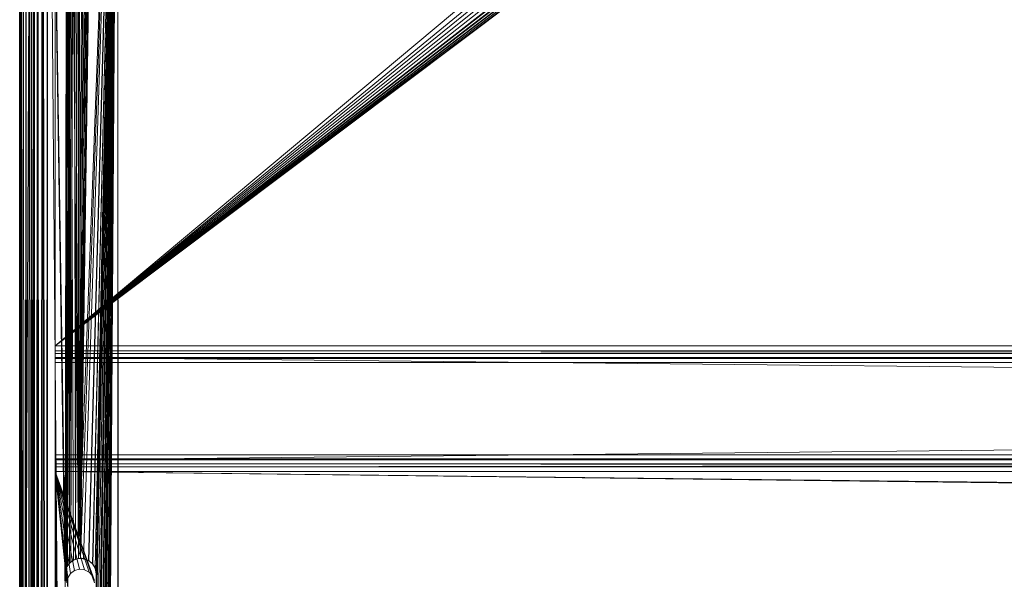
# Model space of a CAD drawing. Units: inches. Extents: x -7.4 to 18.1, y -18.8 to -1.7.
# Drawn here: x -7.4 to -6.1, y -15.6 to -14.9 of the extents above; entities that cross this region are included whole.
import ezdxf

# ---------------------------------------------------------------- set-up
doc = ezdxf.new("R2010")
doc.units = ezdxf.units.IN
doc.header["$MEASUREMENT"] = 0
doc.layers.add('G-IMPT', color=8, linetype='Continuous', lineweight=9)

# ---------------------------------------------------------------- blocks, each defined once
blk = doc.blocks.new('14_dxf-2643-Front')
at = {"layer": 'G-IMPT'}
for p, q in [((-7.0683, 2.4518), (-7.0683, 6.1184)), ((-7.0683, 2.4518), (-7.0525, 6.1184)), ((-7.0525, 2.4518), (-7.0525, 6.1184)), ((-7.0683, 2.4518), (-7.0683, 6.1105)), ((-7.0525, 2.4518), (-7.0525, 6.1105)), ((-7.0683, 1.5346), (-7.0683, 6.1025)), ((-7.0683, 1.5346), (-7.0683, 6.1025)), ((-7.0683, 2.4518), (-7.0683, 6.1025)), ((-7.0525, 1.5346), (-7.0525, 6.1025)), ((-7.0525, 1.5346), (-7.0525, 6.1025)), ((-7.0525, 2.4518), (-7.0525, 6.1025)), ((-7.0683, 1.5346), (-7.0683, 6.0096)), ((-7.0683, 6.0096), (-7.0681, 1.5346)), ((-7.0677, 6.0096), (-7.0681, 1.5346)), ((-7.0677, 6.0096), (-7.0647, 1.5346)), ((-7.0677, 6.0096), (-7.0669, 1.5346)), ((-7.0661, 6.0096), (-7.0615, 1.5346)), ((-7.0661, 6.0096), (-7.0647, 1.5346)), ((-7.0634, 6.0096), (-7.0615, 1.5346)), ((-7.0598, 6.0096), (-7.0615, 1.5346)), ((-7.0598, 6.0096), (-7.0575, 1.5346)), ((-7.0553, 6.0096), (-7.0575, 1.5346)), ((-7.0553, 6.0096), (-7.0528, 1.5346)), ((-7.05, 6.0096), (-7.0528, 1.5346)), ((-7.0525, 1.5346), (-7.0525, 6.0096)), ((-7.0525, 6.0096), (-7.0512, 1.5346)), ((-7.0488, 6.0096), (-7.0512, 1.5346)), ((-7.05, 6.0096), (-7.0474, 1.5346)), ((-7.0488, 6.0096), (-7.048, 1.5346)), ((-7.0442, 6.0096), (-7.048, 1.5346)), ((-7.0442, 6.0096), (-7.0474, 1.5346)), ((-7.0442, 6.0096), (-7.0416, 1.5346)), ((-7.0442, 6.0096), (-7.0433, 1.5346)), ((-7.0375, 6.0096), (-7.0433, 1.5346)), ((-7.038, 6.0096), (-7.0416, 1.5346)), ((-7.038, 6.0096), (-7.0344, 1.5346)), ((-7.0375, 6.0096), (-7.0374, 1.5346)), ((-7.0375, 6.0096), (-7.031, 1.5346)), ((-7.0344, 1.5346), (-7.0308, 6.0096)), ((-7.031, 1.5346), (-7.031, 6.0096)), ((-7.031, 6.0096), (-7.0074, 4.4878)), ((-7.031, 6.0096), (-7.0074, 3.0825)), ((-7.031, 6.0096), (-7.0074, 4.4617)), ((-7.0308, 6.0096), (-7.0074, 3.0825)), ((-7.0308, 6.0096), (-7.007, 4.4906)), ((-7.0308, 6.0096), (-7.0074, 4.4617)), ((-6.9374, 5.9037), (-6.9914, 3.1026)), ((-6.9374, 5.9037), (-6.99, 4.5067)), ((-6.9374, 5.9037), (-6.9873, 4.507)), ((-6.9374, 5.9037), (-6.9866, 3.103)), ((-6.9374, 5.9037), (-6.9831, 4.5066)), ((-6.9374, 5.9037), (-6.9824, 3.1026)), ((-6.9374, 5.9037), (-6.9804, 1.6981)), ((-6.9374, 5.9037), (-6.9804, 1.6981)), ((-6.9374, 5.9037), (-6.9798, 3.1018)), ((-6.9374, 5.9037), (-6.9766, 4.5042)), ((-6.9374, 5.9037), (-6.976, 4.5039)), ((-6.9374, 5.9037), (-6.976, 3.0999)), ((-6.9374, 5.9037), (-6.9743, 1.6948)), ((-6.9374, 5.9037), (-6.9738, 3.0983)), ((-6.9374, 5.9037), (-6.9713, 4.4998)), ((-6.9374, 5.9037), (-6.9709, 4.4993)), ((-6.9374, 5.9037), (-6.9709, 3.0954)), ((-6.9374, 5.9037), (-6.9709, 1.6914)), ((-6.9374, 5.9037), (-6.9697, 1.6897)), ((-6.9374, 5.9037), (-6.9693, 3.0931)), ((-6.9374, 5.9037), (-6.9678, 4.4939)), ((-6.9374, 5.9037), (-6.9675, 4.4932)), ((-6.9374, 5.9037), (-6.9675, 3.0893)), ((-6.9374, 5.9037), (-6.9675, 1.6854)), ((-6.9374, 5.9037), (-6.9664, 3.0578)), ((-6.9374, 5.9037), (-6.9664, 3.0578)), ((-6.9374, 5.9037), (-6.9664, 1.6538)), ((-6.9374, 5.9037), (-6.9664, 1.6786)), ((-6.9374, 5.9037), (-6.9664, 4.461)), ((-6.9374, 5.9037), (-6.9664, 4.4864)), ((-6.9374, 5.9037), (-6.9664, 3.0825)), ((-6.9374, 5.9037), (-6.9664, 1.6538)), ((-6.9374, 5.9037), (-6.9664, 4.4871)), ((-6.9374, 5.9037), (-6.9664, 4.4617)), ((-6.9374, 5.9037), (-6.9664, 3.0832)), ((-6.9374, 5.9037), (-6.9664, 1.6793)), ((-6.9374, 5.9037), (-6.9366, 1.6432)), ((-6.9374, 5.9037), (-6.9374, 1.6405)), ((-6.9374, 5.9037), (-6.9374, 1.6405)), ((-7.0055, 5.8569), (-7.0074, 4.4878)), ((-7.0055, 5.8569), (-7.007, 4.4906)), ((-7.0055, 5.8569), (-7.0058, 4.4945)), ((-7.0045, 4.497), (-7.0055, 5.8569)), ((-7.0055, 5.8569), (-7.002, 4.5003)), ((-6.9675, 5.8588), (-6.99, 4.5067)), ((-6.9675, 5.8588), (-6.9873, 4.507)), ((-7.0016, 5.8512), (-7.0045, 4.497)), ((-7.0016, 5.8512), (-7.002, 4.5003)), ((-7, 4.5022), (-7.0016, 5.8512)), ((-7.0016, 5.8512), (-6.9966, 4.5046)), ((-7.0016, 5.8512), (-6.99, 4.5067)), ((-6.996, 5.8472), (-7, 4.5022)), ((-6.994, 4.5057), (-6.996, 5.8472)), ((-6.996, 5.8472), (-6.99, 4.5067)), ((-6.9893, 5.8452), (-6.994, 4.5057)), ((-6.9709, 5.8528), (-6.99, 4.5067)), ((-6.976, 5.8482), (-6.99, 4.5067)), ((-6.9824, 5.8456), (-6.99, 4.5067)), ((-6.9893, 5.8452), (-6.99, 4.5067)), ((-6.9873, 4.507), (-6.9893, 5.8452)), ((-6.9873, 4.507), (-6.9709, 5.8528)), ((-6.9873, 4.507), (-6.976, 5.8482)), ((-6.9873, 4.507), (-6.9824, 5.8456)), ((-7.002, 4.5003), (-6.9966, 4.5046)), ((-6.994, 4.5057), (-7, 4.5022)), ((-7, 4.5022), (-6.9966, 4.5046)), ((-6.9966, 4.5046), (-6.99, 4.5067)), ((-6.994, 4.5057), (-6.9966, 4.5046)), ((-6.9873, 4.507), (-6.994, 4.5057)), ((-6.994, 4.5057), (-6.99, 4.5067)), ((-6.9873, 4.507), (-6.99, 4.5067)), ((-6.99, 4.5067), (-6.9831, 4.5066)), ((-6.9873, 4.507), (-6.976, 4.5039)), ((-6.9873, 4.507), (-6.9831, 4.5066)), ((-6.9873, 4.507), (-6.9766, 4.5042)), ((-6.9831, 4.5066), (-6.9766, 4.5042)), ((-6.976, 4.5039), (-6.9766, 4.5042)), ((-6.9766, 4.5042), (-6.9713, 4.4998)), ((-6.9709, 4.4993), (-6.976, 4.5039)), ((-6.976, 4.5039), (-6.9713, 4.4998)), ((-7.0074, 4.4878), (-7.0058, 4.4945)), ((-7.007, 4.4906), (-7.0074, 4.4617)), ((-7.007, 4.4906), (-7.0074, 4.4878)), ((-7.007, 4.4906), (-7.0074, 4.4617)), ((-7.0045, 4.497), (-7.007, 4.4906)), ((-7.007, 4.4906), (-7.0058, 4.4945)), ((-7.0058, 4.4945), (-7.002, 4.5003)), ((-7.0045, 4.497), (-7.0058, 4.4945)), ((-7, 4.5022), (-7.0045, 4.497)), ((-7.0045, 4.497), (-7.002, 4.5003)), ((-7, 4.5022), (-7.002, 4.5003)), ((-6.9709, 4.4993), (-6.9713, 4.4998)), ((-6.9713, 4.4998), (-6.9678, 4.4939)), ((-6.9675, 4.4932), (-6.9709, 4.4993)), ((-6.9709, 4.4993), (-6.9678, 4.4939)), ((-6.9664, 4.4864), (-6.9678, 4.4939)), ((-6.9675, 4.4932), (-6.9678, 4.4939)), ((-6.9664, 4.4871), (-6.9678, 4.4939)), ((-6.9664, 4.4864), (-6.9675, 4.4932)), ((-7.0074, 4.4878), (-7.0074, 4.4617)), ((-6.9664, 4.461), (-6.9664, 4.4871)), ((-6.9664, 4.4864), (-6.9664, 4.4871)), ((-6.9664, 4.4871), (-6.9664, 4.4617)), ((-6.9664, 4.461), (-6.9664, 4.4864))]:
    blk.add_line(p, q, dxfattribs=at)

msp = doc.modelspace()

# ---------------------------------------------------------------- linework, layer by layer
at = {"layer": 'G-IMPT'}
for p, q in [((-7.349, -17.6447), (-7.349, -13.9832)), ((-7.349, -17.655), (-7.349, -13.9832)), ((-7.349, -17.655), (-7.349, -13.996)), ((-7.3174, -14.4859), (-7.3174, -15.3101)), ((-7.3174, -15.3101), (-7.3174, -14.4859)), ((-7.3174, -14.4859), (-7.3174, -15.3101)), ((-7.3174, -15.3101), (-6.5422, -14.6612)), ((-7.3174, -15.3101), (-6.5403, -14.6721)), ((-7.3174, -15.3101), (-6.5375, -14.6781)), ((-7.3174, -15.3101), (-6.5335, -14.6835)), ((-7.3174, -15.3101), (-6.4858, -14.6843)), ((-7.3174, -15.3101), (-6.5285, -14.6879)), ((-7.3174, -15.3101), (-6.4909, -14.6885)), ((-7.3174, -15.3101), (-6.5228, -14.6912)), ((-7.3174, -15.3101), (-6.4968, -14.6917)), ((-7.3174, -15.3101), (-6.5217, -14.6917)), ((-7.3174, -15.3101), (-6.5164, -14.6933)), ((-7.3174, -15.3101), (-6.5032, -14.6936)), ((-7.3174, -15.3101), (-6.5154, -14.6936)), ((-7.3174, -15.3101), (-6.5098, -14.6941)), ((-7.3174, -15.3101), (-6.5087, -14.6941)), ((-7.3174, -15.3101), (-7.3174, -15.3203)), ((-7.3174, -15.3101), (-7.3174, -15.3166)), ((5.1903, -15.3101), (-7.3174, -15.3101)), ((5.1903, -15.3101), (-7.3174, -15.3203)), ((-7.3174, -15.3101), (-7.3174, -15.3101)), ((-7.3174, -15.3101), (-7.3174, -15.3166)), ((5.1903, -15.3101), (-7.3174, -15.3101)), ((-7.3174, -15.3101), (5.1903, -15.3166)), ((-7.3174, -15.3258), (-7.3174, -15.3166)), ((-7.3174, -15.3268), (-7.3174, -15.3166)), ((-7.3174, -15.3203), (-7.3174, -15.3166)), ((5.1903, -15.3258), (-7.3174, -15.3166)), ((5.1903, -15.3166), (-7.3174, -15.3166)), ((-7.3174, -15.3268), (-7.3174, -15.3203)), ((-7.3174, -15.3268), (5.1903, -15.3203)), ((5.1903, -15.3203), (-7.3174, -15.3203)), ((-7.3174, -15.4554), (-7.3174, -15.3258)), ((-7.3174, -15.3325), (-7.3174, -15.3258)), ((-7.3174, -15.3268), (-7.3174, -15.3258)), ((5.1903, -15.4554), (-7.3174, -15.3258)), ((5.1903, -15.3258), (-7.3174, -15.3258)), ((-7.3174, -15.3325), (-7.3174, -15.3268)), ((-7.3174, -15.3325), (5.1903, -15.3268)), ((5.1903, -15.3268), (-7.3174, -15.3268)), ((-7.3174, -15.3325), (-7.3174, -15.4621)), ((5.1903, -15.3325), (-7.3174, -15.3325)), ((5.1903, -15.3325), (-7.3174, -15.4621)), ((-7.3174, -15.3325), (-7.3174, -15.4554)), ((-7.3174, -15.4554), (-7.3174, -15.461)), ((-7.3174, -15.4621), (-7.3174, -15.4554)), ((-7.3174, -15.4554), (5.1903, -15.4554)), ((-7.3174, -15.461), (5.1903, -15.4554)), ((-7.3174, -15.461), (-7.3174, -15.4675)), ((-7.3174, -15.4621), (-7.3174, -15.461)), ((-7.3174, -15.4713), (-7.3174, -15.461)), ((-7.3174, -15.461), (5.1903, -15.461)), ((-7.3174, -15.4675), (5.1903, -15.461)), ((-7.3174, -15.4621), (-7.3174, -15.4713)), ((5.1903, -15.4621), (-7.3174, -15.4621)), ((5.1903, -15.4621), (-7.3174, -15.4713)), ((-7.3174, -15.4777), (-7.3174, -15.4675)), ((-7.3174, -15.4713), (-7.3174, -15.4675)), ((5.1903, -15.4777), (-7.3174, -15.4675)), ((-7.3174, -15.4675), (5.1903, -15.4675)), ((-7.3174, -15.4777), (-7.3174, -15.4713)), ((-7.3174, -15.4777), (5.1903, -15.4713)), ((5.1903, -15.4713), (-7.3174, -15.4713)), ((-7.3174, -15.4713), (-7.3174, -15.4777)), ((-7.3174, -15.4777), (-7.265, -15.6263)), ((-7.3174, -15.4777), (-7.2677, -15.6168)), ((-7.3174, -15.4777), (-7.3174, -18.5992)), ((-7.3174, -15.4777), (-7.3174, -18.5992)), ((5.1903, -15.4777), (-7.3174, -15.4777)), ((-7.3174, -15.4777), (5.1399, -15.6179)), ((-7.3174, -15.4777), (-7.3019, -17.0303)), ((-7.3174, -15.4777), (-7.3019, -15.6263)), ((-7.3174, -15.4777), (-7.3006, -15.6196)), ((-7.3174, -15.4777), (-7.297, -15.6139)), ((-7.3174, -15.4777), (-7.2916, -15.6098)), ((-7.3174, -15.4777), (-7.285, -15.608)), ((-7.3174, -15.4777), (-7.2782, -15.6087)), ((-7.3174, -15.4777), (-7.2722, -15.6118)), ((-7.3174, -15.4777), (5.138, -15.6288)), ((-7.3174, -15.4777), (-7.3174, -15.4777)), ((-7.3174, -15.4777), (-7.3174, -18.5992)), ((-7.3016, -18.4373), (-7.3174, -15.4777)), ((-7.3174, -15.4777), (-7.2653, -15.6232)), ((-7.3174, -15.4777), (-7.3016, -17.0334)), ((-7.3174, -15.4777), (5.1903, -15.4777)), ((-7.3174, -15.4777), (5.1399, -15.6179)), ((-7.3174, -15.4777), (-7.3008, -15.6324)), ((-7.3174, -15.4777), (-7.2677, -15.6168)), ((-7.3174, -15.4777), (-7.2722, -15.6118)), ((-7.3174, -15.4777), (-7.2782, -15.6087)), ((-7.3174, -15.4777), (-7.285, -15.608)), ((-7.3174, -15.4777), (-7.2916, -15.6098)), ((-7.3174, -15.4777), (-7.297, -15.6139)), ((-7.3174, -15.4777), (-7.3006, -15.6196)), ((-7.3174, -15.4777), (5.1379, -15.6269)), ((-7.297, -15.6139), (-7.2916, -15.6098)), ((-7.2916, -15.6098), (-7.297, -15.6139)), ((-7.2916, -15.6098), (-7.297, -15.6139)), ((-7.2916, -15.6098), (-7.285, -15.608)), ((-7.285, -15.608), (-7.2916, -15.6098)), ((-7.285, -15.608), (-7.2916, -15.6098)), ((-7.2916, -15.6098), (-7.2916, -15.6098)), ((-7.285, -15.608), (-7.2782, -15.6087)), ((-7.2782, -15.6087), (-7.285, -15.608)), ((-7.285, -15.608), (-7.285, -15.608)), ((-7.2782, -15.6087), (-7.285, -15.608)), ((-7.2782, -15.6087), (-7.2722, -15.6118)), ((-7.2722, -15.6118), (-7.2782, -15.6087)), ((-7.2782, -15.6087), (-7.2782, -15.6087)), ((-7.2722, -15.6118), (-7.2782, -15.6087)), ((-7.3019, -15.6263), (-7.3006, -15.6196)), ((-7.3006, -15.6196), (-7.3008, -15.6324)), ((-7.3008, -15.6324), (-7.3006, -15.6196)), ((-7.3006, -15.6196), (-7.297, -15.6139)), ((-7.297, -15.6139), (-7.3006, -15.6196)), ((-7.297, -15.6139), (-7.3006, -15.6196)), ((-7.3006, -15.6196), (-7.3006, -15.6196)), ((-7.297, -15.6139), (-7.297, -15.6139)), ((-7.2722, -15.6118), (-7.2677, -15.6168)), ((-7.2677, -15.6168), (-7.2722, -15.6118)), ((-7.2722, -15.6118), (-7.2722, -15.6118)), ((-7.2677, -15.6168), (-7.2722, -15.6118)), ((-7.2677, -15.6168), (-7.2653, -15.6232)), ((-7.2653, -15.6232), (-7.2677, -15.6168)), ((-7.265, -15.6263), (-7.2677, -15.6168)), ((-7.2677, -15.6168), (-7.2677, -15.6168))]:
    msp.add_line(p, q, dxfattribs=at)

# ---------------------------------------------------------------- block references
msp.add_blockref('14_dxf-2643-Front', (-0.2966, -20.1004), dxfattribs=at)

doc.saveas('drawing.dxf')
